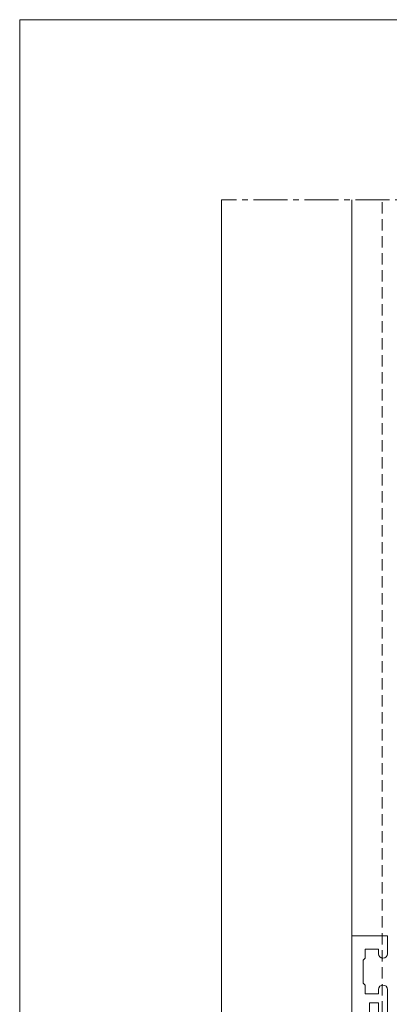
# Model space of a CAD drawing. Units: millimetres. Extents: x -4255 to 1938, y 457 to 1322.
# Drawn here: x 1487 to 1529, y 903 to 1013 of the extents above; entities that cross this region are included whole.
import ezdxf

# ---------------------------------------------------------------- set-up
doc = ezdxf.new("R2010")
doc.units = ezdxf.units.MM
doc.linetypes.add('MITTE2', pattern=[28.575000000000003, 19.05, -3.175, 3.175, -3.175])
doc.linetypes.add('Verdeckt', pattern=[9.524999999999999, 6.35, -3.175])
doc.layers.get('0').update_dxf_attribs({"lineweight": 9, "plot": 0})
for name, color, linetype, lineweight in [('Profil_System_Hartmann', 6, 'Continuous', 18), ('SX-0-1-Text_allg.', 7, 'Continuous', 13), ('SX-0-Schnittlinie', 7, 'MITTE2', 13), ('SX-Konstruktion_Ansicht', 7, 'Continuous', 13), ('SX-Oberleiste_Ansicht', 7, 'Continuous', 13), ('SYS_AL_CONT', 7, 'Continuous', 13), ('SYS_IN_CONT', 7, 'Continuous', 13), ('SYS_IN_HATCH', 7, 'Continuous', 5)]:
    doc.layers.add(name, color=color, linetype=linetype, lineweight=lineweight)
doc.layers.get('Profil_System_Hartmann').off()

# ---------------------------------------------------------------- blocks, each defined once
blk = doc.blocks.new('900055')
at = {"layer": 'SYS_IN_HATCH', "linetype": 'Continuous'}
h = blk.add_hatch(dxfattribs=at)
h.set_pattern_fill('ANSI31', color=256, angle=45, style=0)
h.set_pattern_definition([(90, (7.505771316862379, 12.10004705), (-1, 2.220446049250313e-16), [])])
h.paths.add_polyline_path([(17.4959446558925, -6.4009829191763, 0.4142135623730951), (16.4959446558925, -5.4009829191763), (0.9170170487733031, -5.400982919176315, -0.1989128486170707), (0.2099089582486329, -5.108088391022306), (-1.079340381691566, -3.821780944934773, -0.2268683784824281), (-1.368406381209255, -3.008576774464913), (-1.283778457581278, -2.202844736409702, -0.3705364304836124), (-1.182199622830481, -1.962809783105101), (-0.4868326798559792, -0.79969805249047, 0.1355301718924506), (-0.4584938373165102, -0.6970703417135553), (-0.4584938373165102, -0.2999247207431495, 0.4078896156831371), (-0.7520025009757063, 5.041955574824897e-06), (-4.702475301374477, 4.672366398494887e-05, 0.372244282304618), (-4.997310949418647, -0.2587862438055737), (-4.997237707689422, -0.5025323116312848, 0.1231791275359658), (-4.960689699085592, -0.6434764633426653), (-3.933644071224364, -2.422550725704085, -0.1768872841000245), (-3.900021963415256, -2.589291468710414), (-3.900021963415256, -3.708316519573316, 0.1989184942470537), (-3.31420218576045, -5.122563421188346), (-2.095992721169381, -6.340715449332151, -0.1989158287723576), (-1.510191088072332, -7.754898037466361), (-1.510042477672215, -22.24491038093255, -0.1989211597091755), (-2.095844111302227, -23.6591339918001), (-3.314053575886589, -24.87728601993717, 0.1989184942470589), (-3.899873353541423, -26.29153292155222), (-3.899873353541423, -27.41151254714212, -0.1725847656285892), (-3.932021984520034, -27.57457540063389), (-4.960041488934152, -29.3551570910484, 0.1243984782994725), (-4.997238482631019, -29.49737648316007), (-4.997238482631019, -29.70226084505506, 0.4098033112232552), (-4.699384257822715, -29.9998636894635), (-0.7522942088021267, -29.9998636894635, 0.4083177526135163), (-0.458345227442706, -29.69992472038244), (-0.458345227442706, -29.30277909941201, 0.1355301718924512), (-0.4866840699821893, -29.20015138863506), (-1.181986060077648, -28.03714830203397, -0.3714726177832791), (-1.283670648340376, -27.7966162469144), (-1.368257771335394, -26.99127266666065, -0.2262484791447642), (-1.080861412528932, -26.17973432700614), (-0.09577654411809533, -25.19457649510905, 0.1962992683437245), (0.4898570715811843, -23.80046007292914), (0.4928729782773758, -23.19864096358461, -0.412744713601608), (0.7928673241071778, -22.90014433999406, 1.000101134609115), (0.7928028719453692, -22.30014456652403, -0.4142746465154311), (0.4927403070048939, -22.00014457304798), (0.4927403070048939, -21.70014432695208, -0.4142746465151837), (0.7928028719450992, -21.40014433347605, 1.000208571552056), (0.7928028719451561, -20.80014456652403, -0.4142746465152211), (0.4927403070048939, -20.50014457304798), (0.4927403070048939, -20.1998938203879, -0.4142135623730951), (0.7927403070048911, -19.89989382038789), (16.4959446558925, -19.89989382038789, 0.4142135623730951), (17.4959446558925, -18.89989382038789)])
h.paths.add_polyline_path([(0.2928191756304699, -8.200965761291258, -0.414211553745602), (1.292819175606951, -7.200972619179353), (14.69595686634814, -7.200972619179353, -0.4142135623730951), (15.69595686634814, -8.200972619179353), (15.69595686634814, -17.09984308946959, -0.4142135623730951), (14.69595686634814, -18.09984308946959), (1.292758148149048, -18.09984308946959, -0.4142155710034413), (0.2927581481725667, -17.09983623158149)], flags=16)
at = {"layer": 'SYS_IN_CONT', "linetype": 'Continuous'}
for points in [[(-3.314053575886604, -24.87728601993717, 0.1989184942470613), (-3.899873353541423, -26.29153292155225), (-3.899873353541423, -27.44725876356544, -0.1316573408006559), (-3.933369382982576, -27.57226288642647), (-4.959800538994031, -29.35001561726095, 0.1316531689153551), (-4.99999577428305, -29.50001564372748), (-4.999999053675666, -29.69993932502354, 0.4142198176737074), (-4.699997567617302, -29.99994424598661), (-0.7583467135414281, -29.99992472037874, 0.4142150132679969), (-0.458345227442706, -29.69992472038243), (-0.458345227442706, -29.30277909941201, 0.1355301718924512), (-0.4866840699821893, -29.20015138863506), (-1.2520576417444, -27.91994244483476, -0.1089755497964963), (-1.279302349405853, -27.83820628306874), (-1.368257771335394, -26.99127266666065, -0.2262484791447668), (-1.080861412528932, -26.17973432700614), (-0.09577654411806691, -25.19457649510902, 0.1989027429017563), (0.4899575222749917, -23.78041530590922), (0.4928729782773758, -23.19864096358455, -0.4127447136015822), (0.792867324107192, -22.90014433999406, 1.000101134605846), (0.7928028719450992, -22.30014456652403, -0.4142746465151785), (0.4927403070048939, -22.00014457304798), (0.4927403070048939, -21.70014432695207, -0.4142746465151777), (0.7928028719450992, -21.40014433347605, 1.000208571551743), (0.7928028719451135, -20.80014456652403, -0.4142746465151778), (0.4927403070048939, -20.50014457304798), (0.4927403070048939, -20.1998938203879, -0.4142135623730942), (0.7927403070048911, -19.89989382038789), (16.4959446558925, -19.89989382038789, 0.414213562373095), (17.4959446558925, -18.89989382038789), (17.4959446558925, -6.4009829191763, 0.414213562373095), (16.4959446558925, -5.4009829191763), (0.9170170487733031, -5.400982919176315, -0.1989128486170983), (0.2099089582485476, -5.108088391022235), (-1.081010022402793, -3.820115114119417, -0.2262484791447683), (-1.368406381209255, -3.008576774464913), (-1.279450959279714, -2.161643158056819, -0.1089755497964983), (-1.252206251618205, -2.079906996290802), (-0.4868326798559934, -0.7996980524904842, 0.1355301718924512), (-0.4584938373165102, -0.6970703417135695), (-0.4584938373165102, -0.2999247207431353, 0.4142150132679971), (-0.7584953234152891, 7.527925318129292e-05), (-4.700149149048073, 5.575363060472682e-05, 0.4142169158755318), (-5.000147662908958, -0.2999491673324854), (-5.000144384156911, -0.4998337973980682, 0.1316531689153539), (-4.959949148867864, -0.6498338238646255), (-3.933517992856437, -2.427586554699076, -0.1316573408006535), (-3.900021963415256, -2.552590677560119), (-3.900021963415256, -3.708316519573316, 0.1989184942470615), (-3.314202185760408, -5.122563421188389), (-2.095974577085215, -6.340733592560866, -0.1989184942470586), (-1.510191087598812, -7.754944207718381), (-1.510042477725008, -22.24490523340718, -0.1989184942470582), (-2.095825967211354, -23.6591158485647)], [(1.290114878744575, -7.200972619179353, 0.4142115537456019), (0.2901148787680938, -8.200965761291258), (0.2900538513101907, -17.09983623158149, 0.4142155710034411), (1.290053851286672, -18.09984308946959), (14.69325256948576, -18.09984308946959, 0.414213562373095), (15.69325256948576, -17.09984308946959), (15.69325256948576, -8.200972619179353, 0.414213562373095), (14.69325256948576, -7.200972619179353)]]:
    blk.add_lwpolyline(points, format="xyb", close=True, dxfattribs=at)
blk = doc.blocks.new('900045')
at = {"layer": 'SYS_IN_HATCH', "linetype": 'Continuous'}
h = blk.add_hatch(dxfattribs=at)
h.set_pattern_fill('ANSI31', color=256, angle=45, style=0)
h.set_pattern_definition([(90, (-105.999991581386, -69.8999387098346), (-1, 2.220446049250313e-16), [])])
edge = h.paths.add_edge_path()
edge.add_arc((0.758415002515264, -0.2998951598309104), 0.2999999999999831, 89.9997161760477, 180.0000000000028)
edge.add_line((0.4584150025152809, -0.2998951598309247), (0.4584150025152809, -0.697040780801359))
edge.add_arc((0.6584150025152324, -0.697040780801345), 0.1999999999999515, 180.000000000004, 210.8731143098353)
edge.add_line((0.4867538450547642, -0.7996684915782737), (1.252127416816975, -2.079877435378592))
edge.add_arc((1.08046625935643, -2.182505146155509), 0.2000000000000112, 5.995925841317273, 30.873114309821176, ccw=False)
edge.add_line((1.279372124478428, -2.161613597144623), (1.368327546407997, -3.008547213552703))
edge.add_arc((0.3737982207980968, -3.113004958607311), 0.9999999999999881, -44.99787818027812, 5.995925841328074, ccw=False)
edge.add_line((1.080931187601536, -3.820085553207207), (0.09584631919067021, -4.805243385104319))
edge.add_arc((1.510112252797624, -6.219404574304127), 2.00000000000004, 135.002121819723, 180.0000000000007)
edge.add_line((-0.4898877472024168, -6.21940457430415), (-0.4900363570762778, -23.78038574499701))
edge.add_arc((1.509963642923743, -23.78038574499698), 2.00000000000002, 180.0000000000007, 224.9978781802783)
edge.add_line((0.09569770931683763, -25.19454693419681), (1.080782577727703, -26.17970476609392))
edge.add_arc((0.3736496109242304, -26.88678536069383), 1.000000000000023, -5.995925841328585, 44.997878180277496, ccw=False)
edge.add_line((1.368178936534164, -26.99124310574845), (1.279223514604624, -27.83817672215653))
edge.add_arc((1.080317649482677, -27.81728517314557), 0.1999999999999697, 329.1268856901547, 354.00407415865845, ccw=False)
edge.add_line((1.251978806943143, -27.91991288392254), (0.4866052351809032, -29.20012182772285))
edge.add_arc((0.6582663926414228, -29.3027495384998), 0.200000000000003, 149.1268856901687, 180)
edge.add_line((0.4582663926414199, -29.3027495384998), (0.4582663926414199, -29.69989515947023))
edge.add_arc((0.7582663926414314, -29.69989515947022), 0.3000000000000115, 180.0000000000027, 270.0002838239577)
edge.add_line((0.7582678787401989, -29.99989515946655), (4.699918732816016, -29.9999146850744))
edge.add_arc((4.69992021891475, -29.69991468507806), 0.3000000000000186, 269.9997161760487, 360.0009398354201)
edge.add_line((4.999920218874408, -29.69990976411131), (4.999916939481821, -29.49998608281527))
edge.add_arc((4.699916939522162, -29.49999100378201), 0.3000000000000186, 0.0009398354187900088, 30.00109107116473)
edge.add_line((4.959721704192773, -29.34998605634874), (3.933290548181347, -27.57223332551425))
edge.add_arc((4.149794518740133, -27.44722920265318), 0.2499999999999671, 180.0000000000114, 210.0010910711717, ccw=False)
edge.add_line((3.899794518740165, -27.44722920265323), (3.899794518740165, -26.29150336064004))
edge.add_arc((1.899794518740134, -26.29150336064), 2.000000000000031, 359.999999999999, 405.0013507297783)
edge.add_line((3.313974741085346, -24.87725645902495), (2.095747132410125, -23.65908628765249))
edge.add_arc((3.509901698670859, -22.24490133150002), 1.999938055911738, 179.9992649008844, 225.0006156306631, ccw=False)
edge.add_line((1.509963642923722, -22.24487567249497), (1.510112252797583, -7.754914646806156))
edge.add_arc((3.510050308544691, -7.754888987801033), 1.999938055911709, 134.9993843693388, 180.0007350991175, ccw=False)
edge.add_line((2.095895742283929, -6.340704031648642), (3.314123350959179, -5.122533860276178))
edge.add_arc((1.899943128613967, -3.708286958661127), 2.000000000000032, 314.9986492702217, 360.000000000001)
edge.add_line((3.899943128613998, -3.708286958661091), (3.899943128613998, -2.552561116647922))
edge.add_arc((4.149943128614059, -2.552561116647891), 0.2500000000000613, 149.9989089288471, 180.0000000000071, ccw=False)
edge.add_line((3.933439158055151, -2.427556993786851), (4.959870314066606, -0.649804262952415))
edge.add_arc((4.700065549395927, -0.4997993155191791), 0.3000000000000577, 329.998908928848, 359.9990601645939)
edge.add_line((5.000065549355625, -0.4998042364858577), (5.0000688281077, -0.2999196064202749))
edge.add_arc((4.700068828148027, -0.2999146854535373), 0.3000000000000337, 359.9990601645827, 449.9997161760436)
edge.add_line((4.700070314246787, 8.53145428152402e-05), (0.758416488614003, 0.0001048401653918063))
at = {"layer": 'SYS_IN_CONT', "linetype": 'Continuous'}
blk.add_lwpolyline([(0.758416488614003, 0.0001048401653918063, 0.4142150132679971), (0.4584150025152809, -0.2998951598309247), (0.4584150025152809, -0.697040780801359, 0.1355301718924512), (0.4867538450547642, -0.7996684915782737), (1.252127416816975, -2.079877435378592, -0.1089755497964982), (1.279372124478428, -2.161613597144623), (1.368327546407997, -3.008547213552703, -0.2262484791447682), (1.080931187601536, -3.820085553207207), (0.09584631919067021, -4.805243385104319, 0.1989027429017564), (-0.4898877472024168, -6.21940457430415), (-0.4900363570762778, -23.78038574499701, 0.1989027429017564), (0.09569770931683763, -25.19454693419681), (1.080782577727703, -26.17970476609392, -0.2262484791447673), (1.368178936534164, -26.99124310574845), (1.279223514604624, -27.83817672215653, -0.1089755497964982), (1.251978806943143, -27.91991288392254), (0.4866052351809032, -29.20012182772285, 0.1355301718924512), (0.4582663926414199, -29.3027495384998), (0.4582663926414199, -29.69989515947023, 0.4142150132679971), (0.7582678787401989, -29.99989515946655), (4.699918732816016, -29.9999146850744, 0.4142198176737084), (4.999920218874408, -29.69990976411131), (4.999916939481821, -29.49998608281527, 0.1316531689153541), (4.959721704192773, -29.34998605634874), (3.933290548181347, -27.57223332551425, -0.1316573408006548), (3.899794518740165, -27.44722920265323), (3.899794518740165, -26.29150336064004, 0.1989184942470614), (3.313974741085346, -24.87725645902495), (2.095747132410125, -23.65908628765249, -0.1989184942470586), (1.509963642923722, -22.24487567249497), (1.510112252797583, -7.754914646806156, -0.1989184942470587), (2.095895742283929, -6.340704031648642), (3.314123350959179, -5.122533860276178, 0.1989184942470614), (3.899943128613998, -3.708286958661091), (3.899943128613998, -2.552561116647922, -0.1316573408006536), (3.933439158055151, -2.427556993786851), (4.959870314066606, -0.649804262952415, 0.1316531689153541), (5.000065549355625, -0.4998042364858577), (5.0000688281077, -0.2999196064202749, 0.4142169158755318), (4.700070314246787, 8.53145428152402e-05)], format="xyb", close=True, dxfattribs=at)
blk = doc.blocks.new('510174')
at = {"layer": 'SYS_IN_HATCH'}
h = blk.add_hatch(dxfattribs=at)
h.set_pattern_fill('ANSI37', color=256, scale=20, style=0)
h.set_pattern_definition([(45, (0, 0), (-1.767766952966369, 1.767766952966369), []), (135, (0, 0), (-1.767766952966369, -1.767766952966369), [])])
h.paths.add_polyline_path([(19.49138644339308, -37.85476011283306, -2.885743850267956e-06), (19.49138644362984, -37.85478319806884), (19.4915350537932, -52.34477245653203, -0.1989211597091769), (18.90573342016319, -53.75899606739959), (17.68752395557883, -54.97714809553664, 0.1989184942470597), (17.10170417792399, -56.39139499715169), (17.10170417792399, -57.11844647886454), (16.78748280388614, -57.29988275447294), (10.21441892391071, -57.29988275447295), (9.900254674977063, -57.11850792613543), (9.900254674977063, -56.39135398909428, 0.1989184942470564), (9.314434897322244, -54.97710708747925), (8.096225432731202, -53.75895505933548, -0.1989211597382054), (7.510423799107826, -52.34473144824177), (7.510572409508001, -37.85471910477558, -0.1989158288400577), (8.096374043138042, -36.4405365163412), (9.314583507196062, -35.22238448873047, 0.1989184942470603), (9.900403284850896, -33.80813758711541), (9.900403284850896, -33.08083010380099), (10.213710527233, -32.8999601593905), (16.78815490649852, -32.8999601593905), (17.10155556805013, -33.08091985462472), (17.10155556805016, -33.80817859517286, 0.1989184942470436), (17.68737534570496, -35.22242549678782), (18.90558481029603, -36.44057752493163, -0.1989158287421086)])
at = {"layer": 'SYS_AL_CONT', "linetype": 'Continuous'}
for points in [[(5.993343902573699, -30.10016068705069, 0.9934830161552504), (6.002795592189159, -30.70007963148618), (6.509644029053618, -32.09263992126225), (7.079947264528428, -32.04272137511413, -0.6319958535147187), (7.26082584879353, -32.35547327785801), (6.829558922215355, -32.97140576561098), (5.684895987409078, -33.92018475615394), (5.215087890255433, -34.09117126071962), (5.215092941387368, -34.0911652214857, -0.5181174313704224), (4.544098006120933, -33.62517704489503), (4.54408323706663, -33.09348596382291, -0.3169919299075399), (4.871949893550337, -32.61978573601897), (5.171897807916565, -32.51062309891476), (4.61442061083514, -30.97897184487856, -0.1072824027616789), (4.498530201119408, -30.13843000213416), (4.498528708471738, -30.13842875030575, 0.4368711484711612), (4, -29.60009955999999), (1.199951051362646, -29.60009956053347), (1.199951051362646, -31.60009956053347), (0.5000000000000142, -31.60009956, -0.4142135623731029), (0, -31.10009956), (0, -25.30005074000002, -0.4142135623514693), (0.4999999999630802, -24.80005074000002), (1.5, -24.80005074, -0.4142135623730951), (2, -25.30005074), (2, -27.80005074007386), (4.5, -27.80005074007386), (4.5, -2), (2, -2), (2, -3.600097890000001, -0.4142135623730951), (1.5, -4.100097890000001), (1.5, -4.100098129215368), (1, -4.100098129215368), (1.000000266336073, -4.100097889999972, -0.4142136403811285), (0, -3.100097890000001), (0, 0), (20.5, 0, -0.4142135623730951), (22.5, -2), (22.5, -30.31192016968291), (22.49999702, -30.31192017000001, -0.08709667292526979), (22.38044460225269, -30.99303409429427), (21.82813071993164, -32.51055908078249), (22.12697029023101, -32.61931991943113), (22.12696021360253, -32.61932046646419, -0.3178016287608529), (22.45593087206078, -33.09371800984749), (22.45594977967887, -33.6212436800588, -0.5205783540095037), (21.78493983347488, -34.09110795593934), (21.78494072084719, -34.09111022980437), (21.31505966063418, -33.92008972136601), (20.1704707821572, -32.97137884714611), (19.73901207287997, -32.35516495313865, -0.6337313252750719), (19.92136913088216, -32.04278135113833), (19.92134094058046, -32.04277039094211), (20.4903704466839, -32.09257711055595), (20.99720583280245, -30.70007964028551, 1.004616736791049), (20.99996948, -30.10008615), (20.99996948149052, -30.1000804895169), (16.29998970000305, -30.10004044007691), (16.29998964815323, -30.10008615000001, 0.4141837542268122), (15.99998659154839, -30.40005877979536), (15.99997043977172, -30.40008926053652), (15.99999958174473, -30.59461825464453, 0.1340254024232283), (16.04018246157166, -30.7474170827418), (16.04015923032318, -30.74737929929503), (17.06513497059002, -32.5227096403615, -0.5809279021339768), (16.84997712309544, -32.90002059998963), (10.15050212158371, -32.89995958371249, -0.5853008414941147), (9.934782789025235, -32.52515349274692), (10.95958995941038, -30.75078963896604), (10.95957333517561, -30.75080788585437, 0.1344666857175859), (11, -30.59661780696462), (11, -30.40020943021943), (10.99999093999999, -30.40020943, 0.414213562373095), (10.69989013999999, -30.10010863000001), (10.69989013946959, -30.10009956053347)], [(20.1705373983051, -57.22880304319752), (21.31522941984313, -56.27999877925962), (21.78511047090061, -56.10897827082125), (21.78510971861192, -56.10898431851457, -0.5177829344124459), (22.45610030534134, -56.57444502864288), (22.45611949419379, -57.10956502955509, -0.3150632458820877), (22.12880501892278, -57.58015498212401), (21.82829093905454, -57.68952941984313), (22.37955092928861, -59.20407104098636), (22.37954588285108, -59.20407631786256, -0.08749201798032395), (22.50016975, -59.88814163015005), (22.50016975, -60.60005188000001, 0.4142135623999307), (23.00016975004581, -61.10005188000001), (39.00017165999998, -61.10005188000001, -0.4142135624730893), (39.50017165999998, -61.60005188017071), (39.50017165999998, -63.10005188000001, -0.4142135623730951), (39.00017165999998, -63.60005188000001), (7.000106808679462, -63.60005188146611), (7.000106809999991, -70.00002289, 0.4142135621859946), (7.500106809680588, -70.50002289), (9.250167849999997, -70.50002289, -1), (9.250167849999997, -72.00002289), (-49.99982833948791, -72.00002288888211), (-49.99982833948791, -68.00002288888211), (-47.99982834000001, -68.00002289, -1), (-47.99982834000001, -69.00002289), (-48.49982833948791, -69.00002288888211), (-48.49982833948791, -70.50002288888211), (-47.49959183019502, -70.50002288888211), (-47.29964065981019, -70.69996642963957), (-44.69966125064853, -70.69996642963957), (-44.49982833948791, -70.50002288888211), (-43.49982833948791, -70.50002288888211), (-43.49982833948791, -69.00002288888211), (-43.99982834097709, -69.00002289, -1), (-43.99982833977642, -68.00002289), (-41.49982834000001, -68.00002289, -0.4142135623730951), (-40.99982834000001, -68.50002289), (-40.99982833948791, -69.00002288888211), (-42.49982833948791, -69.00002288888211), (-42.49982833948791, -70.00002288888211), (4.500167848750266, -70.00002288888211), (4.500167848750266, -61.80006027100437), (0.0001678456984137711, -61.80006027100437), (0.0001678456984137711, -59.6003451051294, -0.4143518177405571), (0.5001677899999919, -59.10010910000001), (1.200363039033164, -59.10010910061953), (1.200363039033164, -60.60010910061953), (4.000167849999997, -60.60010910000001, 0.4368714656405285), (4.498696517637498, -60.06177937858735), (4.49870088958906, -60.06177893961585, -0.1068572582636948), (4.613425591359785, -59.22439415957508), (4.613419058809171, -59.22439956968902), (5.172076567669066, -57.68953075823867), (4.870502792381856, -57.57976835846744, -0.31297841539964), (4.544235194096458, -57.11224437427541), (4.544250010192897, -56.57881683134453, -0.5205582244121583), (5.215260081662834, -56.10898440960705), (5.215256208990752, -56.10897827082125), (5.685079622863739, -56.27997866427656), (6.829650880458999, -57.22866820886868), (7.260056019775988, -57.84336852931303), (7.260070582751183, -57.84341886857141, -0.6339660505388267), (7.08056368315367, -58.15751478789578), (6.509765599585336, -58.10756057477346), (6.002927055293355, -59.50006957403349, 1.004559000859591), (6.000197889999995, -60.10006338000001), (6.000167848750266, -60.10010910061953), (10.69802566288904, -60.1000519098875, 0.4170530890846018), (11.0001697500534, -59.79968200870181), (11.0001697500534, -59.59938048951689), (11.00016185999999, -59.59938049, 0.1349514676397827), (10.95820217474937, -59.44674962040939), (9.932017874935056, -57.66921916081629, -0.5734470838104896), (10.14811988716262, -57.29993790000001), (10.14811992858668, -57.29988098086489), (16.85014630791451, -57.30006027008947, -0.5773408193924957), (17.06664617067699, -57.67505992405534), (17.06666946012757, -57.67506027100437), (16.04033089083529, -59.45264816125981), (16.04034554029812, -59.45268488228911, 0.1316204599989486), (16.00015634156058, -59.60264960994243), (16.00013924069948, -59.60268020874661), (16.00016931858313, -59.79720870919777, 0.416940630300256), (16.30015945, -60.10000235), (16.30015945005646, -60.10005188146611), (21.00013924069948, -60.10000991851558), (21.00013924, -60.10000235, 1.004616753768225), (20.99737558266213, -59.50000885980791), (20.49053954893643, -58.10750961027864), (19.91957019534873, -58.15746966757771, -0.633619988531499), (19.74027093530427, -57.84335224290088), (19.74025916928616, -57.84336852931303)]]:
    blk.add_lwpolyline(points, format="xyb", close=True, dxfattribs=at)
blk.add_lwpolyline([(20.79998970000305, -28.40015030060732), (6.699951170384836, -28.40015030060732), (6.699951170384836, -26.40015030060732), (6.199951170384836, -26.40015030060732), (6.199951170384836, -3.699950929288619), (6.699951170384836, -3.699950929288619), (6.699951170384836, -1.699951051362646), (20.79998970000305, -1.699951051362646)], close=True, dxfattribs=at)
at = {"linetype": 'Continuous'}
for name, p in [('900045', (6, -30.10016060060427)), ('900055', (20.99996948149052, -30.1000804895169))]:
    blk.add_blockref(name, p, dxfattribs=at)

msp = doc.modelspace()

# ---------------------------------------------------------------- linework, layer by layer
at = {"layer": 'SX-0-1-Text_allg.', "color": 6}
msp.add_lwpolyline([(1487.431319829615, 1012.873794909306), (1938.220168334078, 1012.873794909306), (1938.220168334078, 457.4258160146936), (1487.431319829615, 457.4258160146936)], close=True, dxfattribs=at)
at = {"layer": 'SX-0-Schnittlinie', "ltscale": 0.2}
msp.add_line((1706.020372870588, 992.6737937084064), (1510.020370870589, 992.6737937084059), dxfattribs=at)
at = {"layer": 'SX-Konstruktion_Ansicht'}
msp.add_line((1524.620399861927, 910.1735610078944), (1524.620399861926, 992.673793708406), dxfattribs=at)
at = {"layer": 'SX-Oberleiste_Ansicht'}
msp.add_line((1510.020370870589, 992.6737937084059), (1510.020370870589, 709.6737739689938), dxfattribs=at)
at = {"layer": 'SX-Oberleiste_Ansicht', "linetype": 'Verdeckt', "ltscale": 0.2}
msp.add_line((1528.02034408118, 850.1737326681542), (1528.020369440727, 992.6737937084059), dxfattribs=at)

# ---------------------------------------------------------------- block references
at = {"layer": 'Profil_System_Hartmann', "rotation": 270}
msp.add_blockref('510174', (1596.620422750809, 860.1737326684064), dxfattribs=at)

doc.saveas('drawing.dxf')
